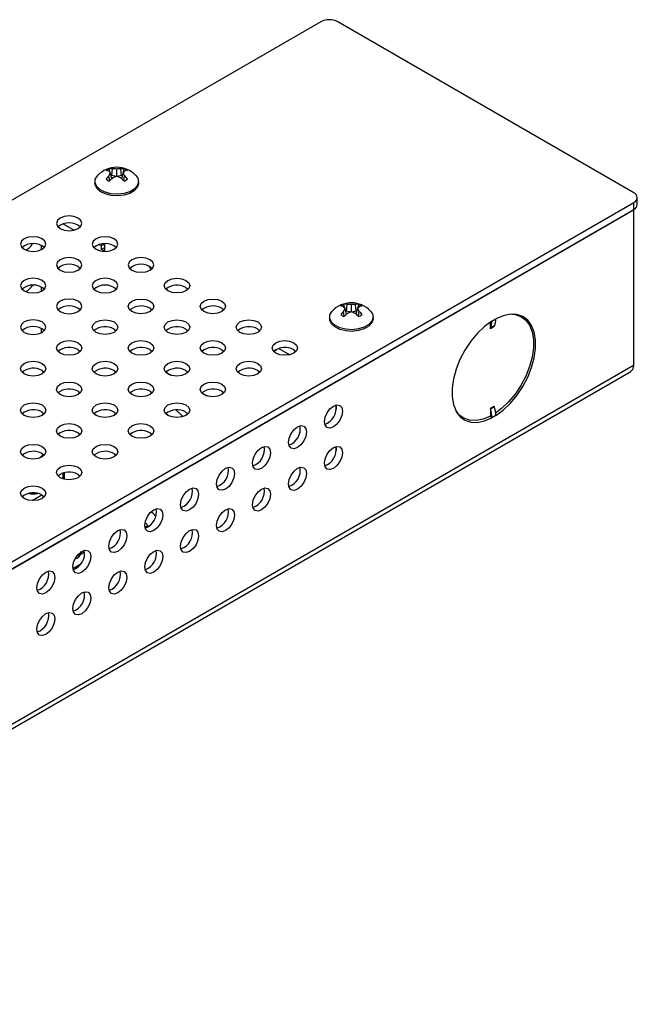
# Model space of a CAD drawing. Units: inches. Extents: x 42.5 to 129.6, y 22.8 to 115.2.
# Drawn here: x 125.1 to 129.6, y 66.4 to 73.6 of the extents above; entities that cross this region are included whole.
import ezdxf

# ---------------------------------------------------------------- set-up
doc = ezdxf.new("R2010")
doc.units = ezdxf.units.IN
doc.header["$MEASUREMENT"] = 0

msp = doc.modelspace()

# ---------------------------------------------------------------- linework, layer by layer
at = {"color": 7, "linetype": 'Continuous', "lineweight": 25}
for p, q in [((127.3073, 73.615), (111.7388, 64.6276)), ((129.616, 72.3545), (127.4325, 73.615)), ((125.7655, 72.4814), (125.7709, 72.5304)), ((125.8016, 72.4746), (125.8016, 72.5284)), ((125.8378, 72.4814), (125.8324, 72.5304)), ((125.8515, 72.5052), (125.8561, 72.531)), ((125.7496, 72.4428), (125.7434, 72.479)), ((125.7652, 72.458), (125.755, 72.5015)), ((125.7655, 72.4814), (125.7588, 72.4853)), ((125.7983, 72.4736), (125.7655, 72.4814)), ((125.8378, 72.4814), (125.8049, 72.4736)), ((125.8444, 72.4853), (125.8378, 72.4814)), ((125.8381, 72.458), (125.8482, 72.5015)), ((125.8537, 72.4428), (125.8599, 72.479)), ((125.6406, 72.4367), (125.6406, 72.4245)), ((125.9626, 72.4245), (125.9626, 72.4367)), ((129.642, 72.266), (129.642, 72.3184)), ((114.0476, 63.2947), (129.616, 72.2822)), ((129.616, 72.2299), (129.616, 72.2822)), ((114.0476, 63.2424), (129.616, 72.2299)), ((114.05, 63.243), (129.6137, 72.2277)), ((129.6137, 72.2277), (129.613, 72.2281)), ((129.6137, 72.2277), (129.6137, 72.2285)), ((129.6137, 72.2277), (129.6137, 71.0814)), ((125.4076, 72.1247), (125.4871, 72.0788)), ((125.2479, 71.9352), (125.2479, 71.9638)), ((125.6727, 71.9716), (125.6898, 71.9618)), ((125.6898, 71.9618), (125.6908, 71.9757)), ((125.7125, 71.9748), (125.6898, 71.9618)), ((125.6898, 71.9356), (125.6898, 71.9618)), ((125.7125, 71.9487), (125.6898, 71.9356)), ((125.7125, 71.9776), (125.7125, 71.9225)), ((125.7125, 71.9225), (125.6898, 71.9356)), ((125.2479, 71.629), (125.2479, 71.6576)), ((126.3124, 71.6555), (126.3283, 71.6433)), ((127.4964, 71.4822), (127.5018, 71.5312)), ((127.5325, 71.4754), (127.5325, 71.5292)), ((127.5687, 71.4822), (127.5633, 71.5312)), ((127.5824, 71.506), (127.587, 71.5318)), ((126.0472, 71.5025), (126.0631, 71.4903)), ((126.5775, 71.5025), (126.5934, 71.4903)), ((127.3715, 71.4375), (127.3715, 71.4253)), ((127.4805, 71.4436), (127.4743, 71.4798)), ((127.4961, 71.4588), (127.4859, 71.5023)), ((127.4964, 71.4822), (127.4897, 71.486)), ((127.5292, 71.4743), (127.4964, 71.4822)), ((127.5687, 71.4822), (127.5358, 71.4743)), ((127.5753, 71.486), (127.5687, 71.4822)), ((127.569, 71.4588), (127.5791, 71.5023)), ((127.5846, 71.4436), (127.5908, 71.4798)), ((127.6935, 71.4253), (127.6935, 71.4375)), ((128.7876, 71.4393), (128.7599, 71.4553)), ((128.5582, 71.3511), (128.5582, 71.4013)), ((128.5865, 71.3674), (128.5582, 71.3511)), ((128.5874, 71.372), (128.5591, 71.3557)), ((128.5695, 71.4086), (128.5978, 71.4249)), ((128.5695, 71.4086), (128.5695, 71.4086)), ((128.5978, 71.425), (128.5978, 71.4249)), ((125.2479, 71.3229), (125.2479, 71.3515)), ((125.7821, 71.3494), (125.7979, 71.3372)), ((126.3124, 71.3494), (126.3283, 71.3372)), ((126.8427, 71.3494), (126.8586, 71.3372)), ((125.5169, 71.1963), (125.5328, 71.1841)), ((126.0472, 71.1963), (126.0631, 71.1841)), ((126.5775, 71.1963), (126.5934, 71.1841)), ((126.9788, 71.1915), (126.9727, 71.195)), ((126.9788, 71.1984), (126.9788, 71.1915)), ((126.9986, 71.2062), (127.0781, 71.1603)), ((127.1079, 71.1963), (127.1238, 71.1841)), ((129.6137, 71.0814), (114.05, 62.0966)), ((114.0301, 62.0526), (129.5938, 71.0374)), ((125.2517, 71.0432), (125.2676, 71.031)), ((125.7821, 71.0432), (125.7979, 71.031)), ((126.1637, 71.0312), (126.2014, 71.0094)), ((126.3124, 71.0432), (126.3283, 71.031)), ((126.8427, 71.0432), (126.8586, 71.031)), ((125.5169, 70.8902), (125.5328, 70.878)), ((126.0472, 70.8902), (126.0631, 70.878)), ((126.4288, 70.8781), (126.4665, 70.8563)), ((126.5775, 70.8902), (126.5934, 70.878)), ((125.2517, 70.7371), (125.2676, 70.7249)), ((125.7821, 70.7371), (125.7979, 70.7249)), ((126.3124, 70.7371), (126.3283, 70.7249)), ((127.4207, 70.7805), (127.4207, 70.7577)), ((128.5582, 70.7656), (128.5865, 70.7819)), ((128.5582, 70.7656), (128.5582, 70.7072)), ((128.5591, 70.7599), (128.5874, 70.7762)), ((128.5978, 70.7113), (128.5695, 70.695)), ((128.5978, 70.7112), (128.5978, 70.7113)), ((128.3295, 70.7096), (128.3571, 70.6936)), ((128.3435, 70.6962), (128.3626, 70.6907)), ((128.5695, 70.6949), (128.553, 70.7045)), ((128.5695, 70.695), (128.5695, 70.6949)), ((125.5169, 70.584), (125.5328, 70.5718)), ((126.0472, 70.584), (126.0631, 70.5718)), ((125.2517, 70.4309), (125.2676, 70.4187)), ((125.7821, 70.4309), (125.7979, 70.4187)), ((127.4207, 70.4743), (127.4207, 70.4515)), ((125.406, 70.244), (125.406, 70.2873)), ((125.4176, 70.241), (125.4176, 70.2903)), ((125.5169, 70.2779), (125.5328, 70.2656)), ((125.178, 70.0846), (125.2496, 70.126)), ((125.2517, 70.1248), (125.2676, 70.1126)), ((125.5389, 69.6924), (125.5648, 69.7073)), ((125.4784, 69.584), (125.5358, 69.6171))]:
    msp.add_line(p, q, dxfattribs=at)
at = {"color": 7, "linetype": 'Continuous', "lineweight": 25, "flags": 128}
for points in [[(125.9426, 72.4816), (125.9571, 72.4608), (125.9625, 72.4333), (125.9536, 72.406), (125.9312, 72.3815), (125.8972, 72.362), (125.8548, 72.349), (125.8076, 72.3439), (125.7599, 72.347), (125.716, 72.358), (125.6796, 72.3761), (125.654, 72.3996), (125.6416, 72.4263), (125.6434, 72.454), (125.6593, 72.4802), (125.6606, 72.4816)], [(125.9626, 72.4245), (125.9625, 72.421), (125.9536, 72.3938), (125.9312, 72.3693), (125.8972, 72.3497), (125.8548, 72.3368), (125.8076, 72.3316), (125.7599, 72.3347), (125.716, 72.3458), (125.6796, 72.3639), (125.654, 72.3873), (125.6416, 72.4141), (125.6406, 72.4245)], [(125.5169, 72.1671), (125.4864, 72.1789), (125.4504, 72.183), (125.4144, 72.1789), (125.384, 72.1671), (125.3636, 72.1495), (125.3564, 72.1287), (125.3636, 72.108), (125.384, 72.0904), (125.4144, 72.0786), (125.4504, 72.0745), (125.4864, 72.0786), (125.5169, 72.0904), (125.5373, 72.108), (125.5444, 72.1287), (125.5373, 72.1495), (125.5169, 72.1671)], [(125.2517, 72.014), (125.2212, 72.0258), (125.1853, 72.0299), (125.1493, 72.0258), (125.1188, 72.014), (125.0984, 71.9964), (125.0913, 71.9757), (125.0984, 71.9549), (125.1188, 71.9373), (125.1493, 71.9255), (125.1853, 71.9214), (125.2212, 71.9255), (125.2517, 71.9373), (125.2721, 71.9549), (125.2793, 71.9757), (125.2721, 71.9964), (125.2517, 72.014)], [(125.7821, 72.014), (125.7516, 72.0258), (125.7156, 72.0299), (125.6796, 72.0258), (125.6491, 72.014), (125.6287, 71.9964), (125.6216, 71.9757), (125.6287, 71.9549), (125.6491, 71.9373), (125.6796, 71.9255), (125.7156, 71.9214), (125.7516, 71.9255), (125.7821, 71.9373), (125.8024, 71.9549), (125.8096, 71.9757), (125.8024, 71.9964), (125.7821, 72.014)], [(125.5169, 71.8609), (125.4864, 71.8727), (125.4504, 71.8768), (125.4144, 71.8727), (125.384, 71.8609), (125.3636, 71.8433), (125.3564, 71.8226), (125.3636, 71.8018), (125.384, 71.7842), (125.4144, 71.7724), (125.4504, 71.7683), (125.4864, 71.7724), (125.5169, 71.7842), (125.5373, 71.8018), (125.5444, 71.8226), (125.5373, 71.8433), (125.5169, 71.8609)], [(126.0472, 71.8609), (126.0167, 71.8727), (125.9807, 71.8768), (125.9448, 71.8727), (125.9143, 71.8609), (125.8939, 71.8433), (125.8867, 71.8226), (125.8939, 71.8018), (125.9143, 71.7842), (125.9448, 71.7724), (125.9807, 71.7683), (126.0167, 71.7724), (126.0472, 71.7842), (126.0676, 71.8018), (126.0747, 71.8226), (126.0676, 71.8433), (126.0472, 71.8609)], [(126.0387, 71.813), (126.0432, 71.8055), (126.0525, 71.7875)], [(125.2517, 71.7079), (125.2212, 71.7196), (125.1853, 71.7238), (125.1493, 71.7196), (125.1188, 71.7079), (125.0984, 71.6903), (125.0913, 71.6695), (125.0984, 71.6487), (125.1188, 71.6311), (125.1493, 71.6194), (125.1853, 71.6152), (125.2212, 71.6194), (125.2517, 71.6311), (125.2721, 71.6487), (125.2793, 71.6695), (125.2721, 71.6903), (125.2517, 71.7079)], [(125.7821, 71.7079), (125.7516, 71.7196), (125.7156, 71.7238), (125.6796, 71.7196), (125.6491, 71.7079), (125.6287, 71.6903), (125.6216, 71.6695), (125.6287, 71.6487), (125.6491, 71.6311), (125.6796, 71.6194), (125.7156, 71.6152), (125.7516, 71.6194), (125.7821, 71.6311), (125.8024, 71.6487), (125.8096, 71.6695), (125.8024, 71.6903), (125.7821, 71.7079)], [(126.3124, 71.7079), (126.3328, 71.6903), (126.3399, 71.6695), (126.3328, 71.6487), (126.3124, 71.6311), (126.2819, 71.6194), (126.2459, 71.6152), (126.2099, 71.6194), (126.1794, 71.6311), (126.1591, 71.6487), (126.1519, 71.6695), (126.1591, 71.6903), (126.1794, 71.7079), (126.2099, 71.7196), (126.2459, 71.7238), (126.2819, 71.7196), (126.3124, 71.7079)], [(125.5169, 71.5548), (125.4864, 71.5666), (125.4504, 71.5707), (125.4144, 71.5666), (125.384, 71.5548), (125.3636, 71.5372), (125.3564, 71.5164), (125.3636, 71.4957), (125.384, 71.4781), (125.4144, 71.4663), (125.4504, 71.4622), (125.4864, 71.4663), (125.5169, 71.4781), (125.5373, 71.4957), (125.5444, 71.5164), (125.5373, 71.5372), (125.5169, 71.5548)], [(126.0472, 71.5548), (126.0676, 71.5372), (126.0747, 71.5164), (126.0676, 71.4957), (126.0472, 71.4781), (126.0167, 71.4663), (125.9807, 71.4622), (125.9448, 71.4663), (125.9143, 71.4781), (125.8939, 71.4957), (125.8867, 71.5164), (125.8939, 71.5372), (125.9143, 71.5548), (125.9448, 71.5666), (125.9807, 71.5707), (126.0167, 71.5666), (126.0472, 71.5548)], [(126.5775, 71.5548), (126.5979, 71.5372), (126.6051, 71.5164), (126.5979, 71.4957), (126.5775, 71.4781), (126.5471, 71.4663), (126.5111, 71.4622), (126.4751, 71.4663), (126.4446, 71.4781), (126.4242, 71.4957), (126.4171, 71.5164), (126.4242, 71.5372), (126.4446, 71.5548), (126.4751, 71.5666), (126.5111, 71.5707), (126.5471, 71.5666), (126.5775, 71.5548)], [(127.6735, 71.4824), (127.688, 71.4616), (127.6934, 71.434), (127.6845, 71.4068), (127.6621, 71.3823), (127.6281, 71.3627), (127.5857, 71.3498), (127.5385, 71.3446), (127.4908, 71.3477), (127.4469, 71.3588), (127.4105, 71.3769), (127.385, 71.4003), (127.3725, 71.4271), (127.3743, 71.4548), (127.3902, 71.4809), (127.3915, 71.4824)], [(128.7173, 71.4593), (128.7403, 71.4566), (128.7829, 71.4419), (128.8188, 71.4151), (128.8467, 71.3772), (128.8658, 71.3293), (128.8755, 71.273), (128.8755, 71.21), (128.8658, 71.1425), (128.8467, 71.0725), (128.8188, 71.0023), (128.7829, 70.9342), (128.7403, 70.8703), (128.6923, 70.8127), (128.6405, 70.7632), (128.5969, 70.7302)], [(128.5978, 70.7112), (128.6528, 70.7516), (128.7055, 70.8018), (128.7543, 70.8604), (128.7976, 70.9253), (128.834, 70.9946), (128.8624, 71.0659), (128.8819, 71.1371), (128.8918, 71.2058), (128.8918, 71.2698), (128.8819, 71.3271), (128.8624, 71.3758), (128.834, 71.4143), (128.7976, 71.4415), (128.7543, 71.4564), (128.7055, 71.4586), (128.6528, 71.448), (128.5978, 71.425)], [(128.7929, 71.4361), (128.7887, 71.4405), (128.7786, 71.4499)], [(125.2517, 71.4017), (125.2212, 71.4135), (125.1853, 71.4176), (125.1493, 71.4135), (125.1188, 71.4017), (125.0984, 71.3841), (125.0913, 71.3633), (125.0984, 71.3426), (125.1188, 71.325), (125.1493, 71.3132), (125.1853, 71.3091), (125.2212, 71.3132), (125.2517, 71.325), (125.2721, 71.3426), (125.2793, 71.3633), (125.2721, 71.3841), (125.2517, 71.4017)], [(125.7821, 71.4017), (125.8024, 71.3841), (125.8096, 71.3633), (125.8024, 71.3426), (125.7821, 71.325), (125.7516, 71.3132), (125.7156, 71.3091), (125.6796, 71.3132), (125.6491, 71.325), (125.6287, 71.3426), (125.6216, 71.3633), (125.6287, 71.3841), (125.6491, 71.4017), (125.6796, 71.4135), (125.7156, 71.4176), (125.7516, 71.4135), (125.7821, 71.4017)], [(126.3124, 71.4017), (126.3328, 71.3841), (126.3399, 71.3633), (126.3328, 71.3426), (126.3124, 71.325), (126.2819, 71.3132), (126.2459, 71.3091), (126.2099, 71.3132), (126.1794, 71.325), (126.1591, 71.3426), (126.1519, 71.3633), (126.1591, 71.3841), (126.1794, 71.4017), (126.2099, 71.4135), (126.2459, 71.4176), (126.2819, 71.4135), (126.3124, 71.4017)], [(126.8427, 71.4017), (126.8631, 71.3841), (126.8702, 71.3633), (126.8631, 71.3426), (126.8427, 71.325), (126.8122, 71.3132), (126.7762, 71.3091), (126.7403, 71.3132), (126.7098, 71.325), (126.6894, 71.3426), (126.6822, 71.3633), (126.6894, 71.3841), (126.7098, 71.4017), (126.7403, 71.4135), (126.7762, 71.4176), (126.8122, 71.4135), (126.8427, 71.4017)], [(127.6935, 71.4253), (127.6934, 71.4218), (127.6845, 71.3946), (127.6621, 71.3701), (127.6281, 71.3505), (127.5857, 71.3375), (127.5385, 71.3324), (127.4908, 71.3355), (127.4469, 71.3466), (127.4105, 71.3646), (127.385, 71.3881), (127.3725, 71.4149), (127.3715, 71.4253)], [(128.5695, 71.4086), (128.5146, 71.3683), (128.4619, 71.318), (128.4131, 71.2595), (128.3698, 71.1946), (128.3333, 71.1253), (128.3049, 71.0539), (128.2855, 70.9828), (128.2756, 70.9141), (128.2756, 70.8501), (128.2855, 70.7928), (128.3049, 70.7441), (128.3333, 70.7055), (128.3698, 70.6784), (128.4131, 70.6634), (128.4619, 70.6612), (128.5146, 70.6718), (128.5695, 70.6949)], [(125.5169, 71.2486), (125.5373, 71.231), (125.5444, 71.2103), (125.5373, 71.1895), (125.5169, 71.1719), (125.4864, 71.1601), (125.4504, 71.156), (125.4144, 71.1601), (125.384, 71.1719), (125.3636, 71.1895), (125.3564, 71.2103), (125.3636, 71.231), (125.384, 71.2486), (125.4144, 71.2604), (125.4504, 71.2645), (125.4864, 71.2604), (125.5169, 71.2486)], [(126.0472, 71.2486), (126.0676, 71.231), (126.0747, 71.2103), (126.0676, 71.1895), (126.0472, 71.1719), (126.0167, 71.1601), (125.9807, 71.156), (125.9448, 71.1601), (125.9143, 71.1719), (125.8939, 71.1895), (125.8867, 71.2103), (125.8939, 71.231), (125.9143, 71.2486), (125.9448, 71.2604), (125.9807, 71.2645), (126.0167, 71.2604), (126.0472, 71.2486)], [(126.5775, 71.2486), (126.5979, 71.231), (126.6051, 71.2103), (126.5979, 71.1895), (126.5775, 71.1719), (126.5471, 71.1601), (126.5111, 71.156), (126.4751, 71.1601), (126.4446, 71.1719), (126.4242, 71.1895), (126.4171, 71.2103), (126.4242, 71.231), (126.4446, 71.2486), (126.4751, 71.2604), (126.5111, 71.2645), (126.5471, 71.2604), (126.5775, 71.2486)], [(127.1079, 71.2486), (127.1283, 71.231), (127.1354, 71.2103), (127.1283, 71.1895), (127.1079, 71.1719), (127.0774, 71.1601), (127.0414, 71.156), (127.0054, 71.1601), (126.9749, 71.1719), (126.9546, 71.1895), (126.9474, 71.2103), (126.9546, 71.231), (126.9749, 71.2486), (127.0054, 71.2604), (127.0414, 71.2645), (127.0774, 71.2604), (127.1079, 71.2486)], [(125.2517, 71.0956), (125.2721, 71.078), (125.2793, 71.0572), (125.2721, 71.0364), (125.2517, 71.0188), (125.2212, 71.0071), (125.1853, 71.0029), (125.1493, 71.0071), (125.1188, 71.0188), (125.0984, 71.0364), (125.0913, 71.0572), (125.0984, 71.078), (125.1188, 71.0956), (125.1493, 71.1073), (125.1853, 71.1115), (125.2212, 71.1073), (125.2517, 71.0956)], [(125.7821, 71.0956), (125.8024, 71.078), (125.8096, 71.0572), (125.8024, 71.0364), (125.7821, 71.0188), (125.7516, 71.0071), (125.7156, 71.0029), (125.6796, 71.0071), (125.6491, 71.0188), (125.6287, 71.0364), (125.6216, 71.0572), (125.6287, 71.078), (125.6491, 71.0956), (125.6796, 71.1073), (125.7156, 71.1115), (125.7516, 71.1073), (125.7821, 71.0956)], [(126.3124, 71.0956), (126.3328, 71.078), (126.3399, 71.0572), (126.3328, 71.0364), (126.3124, 71.0188), (126.2819, 71.0071), (126.2459, 71.0029), (126.2099, 71.0071), (126.1794, 71.0188), (126.1591, 71.0364), (126.1519, 71.0572), (126.1591, 71.078), (126.1794, 71.0956), (126.2099, 71.1073), (126.2459, 71.1115), (126.2819, 71.1073), (126.3124, 71.0956)], [(126.8427, 71.0956), (126.8631, 71.078), (126.8702, 71.0572), (126.8631, 71.0364), (126.8427, 71.0188), (126.8122, 71.0071), (126.7762, 71.0029), (126.7403, 71.0071), (126.7098, 71.0188), (126.6894, 71.0364), (126.6822, 71.0572), (126.6894, 71.078), (126.7098, 71.0956), (126.7403, 71.1073), (126.7762, 71.1115), (126.8122, 71.1073), (126.8427, 71.0956)], [(125.5169, 70.9425), (125.5373, 70.9249), (125.5444, 70.9041), (125.5373, 70.8834), (125.5169, 70.8657), (125.4864, 70.854), (125.4504, 70.8499), (125.4144, 70.854), (125.384, 70.8657), (125.3636, 70.8834), (125.3564, 70.9041), (125.3636, 70.9249), (125.384, 70.9425), (125.4144, 70.9543), (125.4504, 70.9584), (125.4864, 70.9543), (125.5169, 70.9425)], [(126.0472, 70.9425), (126.0676, 70.9249), (126.0747, 70.9041), (126.0676, 70.8834), (126.0472, 70.8657), (126.0167, 70.854), (125.9807, 70.8499), (125.9448, 70.854), (125.9143, 70.8657), (125.8939, 70.8834), (125.8867, 70.9041), (125.8939, 70.9249), (125.9143, 70.9425), (125.9448, 70.9543), (125.9807, 70.9584), (126.0167, 70.9543), (126.0472, 70.9425)], [(126.5775, 70.9425), (126.5979, 70.9249), (126.6051, 70.9041), (126.5979, 70.8834), (126.5775, 70.8657), (126.5471, 70.854), (126.5111, 70.8499), (126.4751, 70.854), (126.4446, 70.8657), (126.4242, 70.8834), (126.4171, 70.9041), (126.4242, 70.9249), (126.4446, 70.9425), (126.4751, 70.9543), (126.5111, 70.9584), (126.5471, 70.9543), (126.5775, 70.9425)], [(125.2517, 70.7894), (125.2721, 70.7718), (125.2793, 70.751), (125.2721, 70.7303), (125.2517, 70.7127), (125.2212, 70.7009), (125.1853, 70.6968), (125.1493, 70.7009), (125.1188, 70.7127), (125.0984, 70.7303), (125.0913, 70.751), (125.0984, 70.7718), (125.1188, 70.7894), (125.1493, 70.8012), (125.1853, 70.8053), (125.2212, 70.8012), (125.2517, 70.7894)], [(125.7821, 70.7894), (125.8024, 70.7718), (125.8096, 70.751), (125.8024, 70.7303), (125.7821, 70.7127), (125.7516, 70.7009), (125.7156, 70.6968), (125.6796, 70.7009), (125.6491, 70.7127), (125.6287, 70.7303), (125.6216, 70.751), (125.6287, 70.7718), (125.6491, 70.7894), (125.6796, 70.8012), (125.7156, 70.8053), (125.7516, 70.8012), (125.7821, 70.7894)], [(126.3124, 70.7894), (126.3328, 70.7718), (126.3399, 70.751), (126.3328, 70.7303), (126.3124, 70.7127), (126.2819, 70.7009), (126.2459, 70.6968), (126.2099, 70.7009), (126.1794, 70.7127), (126.1591, 70.7303), (126.1519, 70.751), (126.1591, 70.7718), (126.1794, 70.7894), (126.2099, 70.8012), (126.2459, 70.8053), (126.2819, 70.8012), (126.3124, 70.7894)], [(127.4003, 70.7817), (127.4257, 70.7906), (127.4473, 70.7864), (127.4617, 70.7698), (127.4668, 70.7434), (127.4617, 70.7111), (127.4473, 70.6778), (127.4257, 70.6488), (127.4003, 70.6282), (127.3749, 70.6194), (127.3533, 70.6236), (127.3389, 70.6402), (127.3338, 70.6666), (127.3389, 70.6989), (127.3533, 70.7321), (127.3749, 70.7612), (127.4003, 70.7817)], [(126.2372, 70.7527), (126.2826, 70.7112), (126.292, 70.7038)], [(128.5582, 70.7072), (128.5042, 70.6845), (128.4524, 70.6741), (128.4044, 70.6763), (128.3618, 70.6911), (128.326, 70.7178), (128.3047, 70.7446)], [(125.5169, 70.6363), (125.5373, 70.6187), (125.5444, 70.598), (125.5373, 70.5772), (125.5169, 70.5596), (125.4864, 70.5478), (125.4504, 70.5437), (125.4144, 70.5478), (125.384, 70.5596), (125.3636, 70.5772), (125.3564, 70.598), (125.3636, 70.6187), (125.384, 70.6363), (125.4144, 70.6481), (125.4504, 70.6522), (125.4864, 70.6481), (125.5169, 70.6363)], [(126.0472, 70.6363), (126.0676, 70.6187), (126.0747, 70.598), (126.0676, 70.5772), (126.0472, 70.5596), (126.0167, 70.5478), (125.9807, 70.5437), (125.9448, 70.5478), (125.9143, 70.5596), (125.8939, 70.5772), (125.8867, 70.598), (125.8939, 70.6187), (125.9143, 70.6363), (125.9448, 70.6481), (125.9807, 70.6522), (126.0167, 70.6481), (126.0472, 70.6363)], [(127.1351, 70.6287), (127.1606, 70.6375), (127.1821, 70.6333), (127.1965, 70.6167), (127.2016, 70.5903), (127.1965, 70.558), (127.1821, 70.5248), (127.1606, 70.4957), (127.1351, 70.4752), (127.1097, 70.4663), (127.0881, 70.4705), (127.0737, 70.4871), (127.0687, 70.5135), (127.0737, 70.5458), (127.0881, 70.579), (127.1097, 70.6081), (127.1351, 70.6287)], [(125.2517, 70.4833), (125.2721, 70.4657), (125.2793, 70.4449), (125.2721, 70.4241), (125.2517, 70.4065), (125.2212, 70.3948), (125.1853, 70.3906), (125.1493, 70.3948), (125.1188, 70.4065), (125.0984, 70.4241), (125.0913, 70.4449), (125.0984, 70.4657), (125.1188, 70.4833), (125.1493, 70.495), (125.1853, 70.4992), (125.2212, 70.495), (125.2517, 70.4833)], [(125.7821, 70.4833), (125.8024, 70.4657), (125.8096, 70.4449), (125.8024, 70.4241), (125.7821, 70.4065), (125.7516, 70.3948), (125.7156, 70.3906), (125.6796, 70.3948), (125.6491, 70.4065), (125.6287, 70.4241), (125.6216, 70.4449), (125.6287, 70.4657), (125.6491, 70.4833), (125.6796, 70.495), (125.7156, 70.4992), (125.7516, 70.495), (125.7821, 70.4833)], [(125.2331, 70.3982), (125.2515, 70.4175), (125.2607, 70.4249)], [(126.87, 70.4756), (126.8954, 70.4844), (126.917, 70.4802), (126.9314, 70.4637), (126.9364, 70.4372), (126.9314, 70.4049), (126.917, 70.3717), (126.8954, 70.3426), (126.87, 70.3221), (126.8445, 70.3132), (126.823, 70.3174), (126.8086, 70.334), (126.8035, 70.3605), (126.8086, 70.3928), (126.823, 70.426), (126.8445, 70.4551), (126.87, 70.4756)], [(127.4003, 70.4755), (127.4257, 70.4844), (127.4473, 70.4802), (127.4617, 70.4636), (127.4668, 70.4372), (127.4617, 70.4049), (127.4473, 70.3716), (127.4257, 70.3426), (127.4003, 70.322), (127.3749, 70.3132), (127.3533, 70.3174), (127.3389, 70.334), (127.3338, 70.3604), (127.3389, 70.3927), (127.3533, 70.4259), (127.3749, 70.455), (127.4003, 70.4755)], [(125.5169, 70.3302), (125.5373, 70.3126), (125.5444, 70.2918), (125.5373, 70.271), (125.5169, 70.2534), (125.4864, 70.2417), (125.4504, 70.2375), (125.4144, 70.2417), (125.384, 70.2534), (125.3636, 70.271), (125.3564, 70.2918), (125.3636, 70.3126), (125.384, 70.3302), (125.4144, 70.3419), (125.4504, 70.3461), (125.4864, 70.3419), (125.5169, 70.3302)], [(126.6048, 70.3225), (126.6302, 70.3313), (126.6518, 70.3272), (126.6662, 70.3106), (126.6713, 70.2841), (126.6662, 70.2518), (126.6518, 70.2186), (126.6302, 70.1895), (126.6048, 70.169), (126.5794, 70.1602), (126.5578, 70.1643), (126.5434, 70.1809), (126.5383, 70.2074), (126.5434, 70.2397), (126.5578, 70.2729), (126.5794, 70.302), (126.6048, 70.3225)], [(127.1351, 70.3225), (127.1606, 70.3313), (127.1821, 70.3271), (127.1965, 70.3105), (127.2016, 70.2841), (127.1965, 70.2518), (127.1821, 70.2186), (127.1606, 70.1895), (127.1351, 70.1689), (127.1097, 70.1601), (127.0881, 70.1643), (127.0737, 70.1809), (127.0687, 70.2073), (127.0737, 70.2396), (127.0881, 70.2728), (127.1097, 70.3019), (127.1351, 70.3225)], [(125.2517, 70.1771), (125.2721, 70.1595), (125.2793, 70.1387), (125.2721, 70.118), (125.2517, 70.1004), (125.2212, 70.0886), (125.1853, 70.0845), (125.1493, 70.0886), (125.1188, 70.1004), (125.0984, 70.118), (125.0913, 70.1387), (125.0984, 70.1595), (125.1188, 70.1771), (125.1493, 70.1889), (125.1853, 70.193), (125.2212, 70.1889), (125.2517, 70.1771)], [(126.3396, 70.1694), (126.3651, 70.1783), (126.3866, 70.1741), (126.4011, 70.1575), (126.4061, 70.131), (126.4011, 70.0988), (126.3866, 70.0655), (126.3651, 70.0364), (126.3396, 70.0159), (126.3142, 70.0071), (126.2926, 70.0113), (126.2782, 70.0279), (126.2732, 70.0543), (126.2782, 70.0866), (126.2926, 70.1198), (126.3142, 70.1489), (126.3396, 70.1694)], [(126.87, 70.1694), (126.8954, 70.1782), (126.917, 70.174), (126.9314, 70.1574), (126.9364, 70.131), (126.9314, 70.0987), (126.917, 70.0655), (126.8954, 70.0364), (126.87, 70.0159), (126.8445, 70.007), (126.823, 70.0112), (126.8086, 70.0278), (126.8035, 70.0543), (126.8086, 70.0865), (126.823, 70.1198), (126.8445, 70.1489), (126.87, 70.1694)], [(126.0745, 70.0164), (126.0999, 70.0252), (126.1215, 70.021), (126.1359, 70.0044), (126.1409, 69.978), (126.1359, 69.9457), (126.1215, 69.9125), (126.0999, 69.8834), (126.0745, 69.8628), (126.049, 69.854), (126.0275, 69.8582), (126.0131, 69.8748), (126.008, 69.9012), (126.0131, 69.9335), (126.0275, 69.9667), (126.049, 69.9958), (126.0745, 70.0164)], [(126.0892, 69.9673), (126.0702, 69.9896), (126.0537, 70.0005)], [(126.6048, 70.0163), (126.6302, 70.0251), (126.6518, 70.021), (126.6662, 70.0044), (126.6713, 69.9779), (126.6662, 69.9456), (126.6518, 69.9124), (126.6302, 69.8833), (126.6048, 69.8628), (126.5794, 69.854), (126.5578, 69.8581), (126.5434, 69.8747), (126.5383, 69.9012), (126.5434, 69.9335), (126.5578, 69.9667), (126.5794, 69.9958), (126.6048, 70.0163)], [(125.8093, 69.8633), (125.8348, 69.8721), (125.8563, 69.8679), (125.8707, 69.8513), (125.8758, 69.8249), (125.8707, 69.7926), (125.8563, 69.7594), (125.8348, 69.7303), (125.8093, 69.7098), (125.7839, 69.7009), (125.7623, 69.7051), (125.7479, 69.7217), (125.7428, 69.7482), (125.7479, 69.7804), (125.7623, 69.8137), (125.7839, 69.8428), (125.8093, 69.8633)], [(126.3396, 69.8632), (126.3651, 69.8721), (126.3866, 69.8679), (126.4011, 69.8513), (126.4061, 69.8248), (126.4011, 69.7926), (126.3866, 69.7593), (126.3651, 69.7302), (126.3396, 69.7097), (126.3142, 69.7009), (126.2926, 69.7051), (126.2782, 69.7216), (126.2732, 69.7481), (126.2782, 69.7804), (126.2926, 69.8136), (126.3142, 69.8427), (126.3396, 69.8632)], [(125.5441, 69.7102), (125.5696, 69.719), (125.5911, 69.7149), (125.6056, 69.6983), (125.6106, 69.6718), (125.6056, 69.6395), (125.5911, 69.6063), (125.5696, 69.5772), (125.5441, 69.5567), (125.5187, 69.5478), (125.4971, 69.552), (125.4827, 69.5686), (125.4777, 69.5951), (125.4827, 69.6274), (125.4971, 69.6606), (125.5187, 69.6897), (125.5441, 69.7102)], [(125.5057, 69.6739), (125.5277, 69.6891), (125.5408, 69.7082)], [(125.5153, 69.686), (125.526, 69.6945), (125.5333, 69.7029)], [(126.0745, 69.7102), (126.0999, 69.719), (126.1215, 69.7148), (126.1359, 69.6982), (126.1409, 69.6718), (126.1359, 69.6395), (126.1215, 69.6063), (126.0999, 69.5772), (126.0745, 69.5566), (126.049, 69.5478), (126.0275, 69.552), (126.0131, 69.5686), (126.008, 69.595), (126.0131, 69.6273), (126.0275, 69.6605), (126.049, 69.6896), (126.0745, 69.7102)], [(125.279, 69.5571), (125.3044, 69.566), (125.326, 69.5618), (125.3404, 69.5452), (125.3455, 69.5187), (125.3404, 69.4864), (125.326, 69.4532), (125.3044, 69.4241), (125.279, 69.4036), (125.2535, 69.3948), (125.232, 69.399), (125.2176, 69.4155), (125.2125, 69.442), (125.2176, 69.4743), (125.232, 69.5075), (125.2535, 69.5366), (125.279, 69.5571)], [(125.8093, 69.5571), (125.8348, 69.5659), (125.8563, 69.5617), (125.8707, 69.5451), (125.8758, 69.5187), (125.8707, 69.4864), (125.8563, 69.4532), (125.8348, 69.4241), (125.8093, 69.4036), (125.7839, 69.3947), (125.7623, 69.3989), (125.7479, 69.4155), (125.7428, 69.4419), (125.7479, 69.4742), (125.7623, 69.5075), (125.7839, 69.5365), (125.8093, 69.5571)], [(125.5441, 69.404), (125.5696, 69.4128), (125.5911, 69.4086), (125.6056, 69.3921), (125.6106, 69.3656), (125.6056, 69.3333), (125.5911, 69.3001), (125.5696, 69.271), (125.5441, 69.2505), (125.5187, 69.2416), (125.4971, 69.2458), (125.4827, 69.2624), (125.4777, 69.2889), (125.4827, 69.3212), (125.4971, 69.3544), (125.5187, 69.3835), (125.5441, 69.404)], [(125.279, 69.2509), (125.3044, 69.2598), (125.326, 69.2556), (125.3404, 69.239), (125.3455, 69.2125), (125.3404, 69.1802), (125.326, 69.147), (125.3044, 69.1179), (125.279, 69.0974), (125.2535, 69.0886), (125.232, 69.0928), (125.2176, 69.1093), (125.2125, 69.1358), (125.2176, 69.1681), (125.232, 69.2013), (125.2535, 69.2304), (125.279, 69.2509)]]:
    msp.add_lwpolyline(points, dxfattribs=at)
at = {"color": 7, "linetype": 'Continuous', "lineweight": 25}
for centre, radius, start, end in [((127.3699, 73.4941), 0.1362, 62.60967, 117.39033), ((125.8016, 72.3469), 0.195, 43.69187, 136.30813), ((125.7794, 72.4472), 0.0898, 111.08299, 128.91164), ((125.7564, 72.433), 0.0985, 81.52644, 95.38972), ((125.7747, 72.3489), 0.1816, 81.46398, 91.19333), ((125.8286, 72.3489), 0.1816, 88.80667, 98.53602), ((125.8469, 72.433), 0.0985, 84.61028, 98.47356), ((125.8238, 72.4472), 0.0898, 51.08836, 68.91701), ((125.7218, 72.4267), 0.0905, 76.2122, 89.23959), ((125.92, 72.3134), 0.2422, 136.8444, 144.4473), ((125.7794, 72.5241), 0.0898, 231.08836, 248.91701), ((125.6499, 72.4193), 0.1335, 38.04298, 45.53559), ((125.9335, 72.395), 0.2079, 149.1694, 156.14944), ((126.0183, 72.1824), 0.3743, 131.38586, 136.43568), ((125.8864, 72.2), 0.2874, 107.15792, 113.70026), ((125.7168, 72.2), 0.2874, 66.29974, 72.84208), ((125.5849, 72.1824), 0.3743, 43.56432, 48.61414), ((125.9534, 72.4193), 0.1335, 134.46441, 141.95702), ((125.6697, 72.395), 0.2079, 23.85056, 30.8306), ((125.8238, 72.5241), 0.0898, 291.08299, 308.91164), ((125.8814, 72.4267), 0.0905, 90.76041, 103.7878), ((125.6832, 72.3134), 0.2422, 35.5527, 43.1556), ((129.6023, 72.3184), 0.0387, 290.78342, 69.21658), ((129.5977, 72.2705), 0.0446, 294.37466, 354.3052), ((125.4504, 72.0066), 0.1265, 49.37981, 130.62019), ((125.1853, 71.8535), 0.1265, 49.37981, 130.62019), ((125.0757, 72.0393), 0.1208, 296.93367, 329.24603), ((125.7156, 71.8535), 0.1265, 49.37981, 130.62019), ((125.4504, 71.7004), 0.1265, 49.37981, 130.62019), ((125.9807, 71.7004), 0.1265, 49.37981, 130.62019), ((125.1853, 71.5473), 0.1265, 49.37981, 130.62019), ((125.0757, 71.7331), 0.1209, 296.97131, 329.26645), ((125.7156, 71.5473), 0.1265, 49.37981, 130.62019), ((126.247, 71.5391), 0.1336, 60.70688, 128.67308), ((125.4504, 71.3942), 0.1265, 49.37981, 130.62019), ((125.9819, 71.386), 0.1336, 60.70688, 128.67308), ((126.5122, 71.386), 0.1336, 60.70688, 128.67308), ((127.5325, 71.3477), 0.195, 43.69187, 136.30813), ((127.5103, 71.448), 0.0898, 111.08299, 128.91164), ((127.4527, 71.4274), 0.0905, 76.2122, 89.23959), ((127.3808, 71.42), 0.1335, 38.04298, 45.53559), ((127.4873, 71.4338), 0.0985, 81.52644, 95.38972), ((127.5056, 71.3496), 0.1816, 81.46398, 91.19333), ((127.5595, 71.3496), 0.1816, 88.80667, 98.53602), ((127.5778, 71.4338), 0.0985, 84.61028, 98.47356), ((127.6843, 71.42), 0.1335, 134.46441, 141.95702), ((127.5547, 71.448), 0.0898, 51.08836, 68.91701), ((127.6123, 71.4274), 0.0905, 90.76041, 103.7878), ((127.651, 71.3142), 0.2422, 136.8444, 144.4473), ((127.5103, 71.5249), 0.0898, 231.08836, 248.91701), ((127.6644, 71.3958), 0.2079, 149.1694, 156.14944), ((127.7492, 71.1831), 0.3743, 131.38586, 136.43568), ((127.6173, 71.2008), 0.2874, 107.15792, 113.70026), ((127.4477, 71.2008), 0.2874, 66.29974, 72.84208), ((127.3158, 71.1831), 0.3743, 43.56432, 48.61414), ((127.4006, 71.3958), 0.2079, 23.85056, 30.8306), ((127.5547, 71.5249), 0.0898, 291.08299, 308.91164), ((127.4141, 71.3142), 0.2422, 35.5527, 43.1556), ((125.1853, 71.2412), 0.1265, 49.37981, 130.62019), ((125.7167, 71.2329), 0.1336, 60.70688, 128.67308), ((126.247, 71.2329), 0.1336, 60.70688, 128.67308), ((126.7774, 71.2329), 0.1336, 60.70688, 128.67308), ((128.4446, 71.4057), 0.125, 336.39802, 1.31434), ((128.5974, 71.3676), 0.0109, 156.39802, 181.31434), ((128.4729, 71.422), 0.125, 336.39802, 1.31434), ((128.5691, 71.3513), 0.0109, 156.39802, 181.31434), ((125.4516, 71.0801), 0.1333, 60.66444, 128.99635), ((125.9818, 71.0797), 0.1337, 60.72052, 128.56859), ((126.5122, 71.0798), 0.1336, 60.70688, 128.67308), ((127.0425, 71.0798), 0.1336, 60.70688, 128.67308), ((125.1864, 70.9267), 0.1336, 60.70688, 128.67308), ((125.7167, 70.927), 0.1333, 60.66444, 128.99635), ((126.247, 70.9267), 0.1337, 60.72052, 128.56859), ((126.7774, 70.9267), 0.1336, 60.70688, 128.67308), ((125.4515, 70.7737), 0.1336, 60.70688, 128.67308), ((125.9819, 70.7739), 0.1333, 60.66444, 128.99635), ((126.5122, 70.7736), 0.1337, 60.72052, 128.56859), ((127.2945, 70.766), 0.1265, 289.37121, 10.63417), ((125.1864, 70.6206), 0.1336, 60.70688, 128.67308), ((125.7167, 70.6206), 0.1336, 60.70688, 128.67308), ((126.2471, 70.6209), 0.1333, 60.66444, 128.99635), ((128.5778, 70.7658), 0.0196, 180.72862, 197.50626), ((128.3442, 70.6921), 0.2254, 0.72862, 17.50626), ((128.6061, 70.7821), 0.0196, 180.72862, 197.50626), ((128.3725, 70.7084), 0.2254, 0.72862, 17.50626), ((125.4515, 70.4675), 0.1336, 60.70688, 128.67308), ((125.9819, 70.4675), 0.1336, 60.70688, 128.67308), ((127.0294, 70.613), 0.1265, 289.37121, 10.63417), ((125.1864, 70.3144), 0.1336, 60.70688, 128.67308), ((125.7167, 70.3144), 0.1336, 60.70688, 128.67308), ((126.7642, 70.4599), 0.1265, 289.37121, 10.63417), ((127.2945, 70.4598), 0.1265, 289.37121, 10.63417), ((125.4515, 70.1614), 0.1336, 60.70688, 128.67308), ((126.499, 70.3068), 0.1265, 289.37121, 10.63417), ((127.0294, 70.3068), 0.1265, 289.37121, 10.63417), ((125.1864, 70.0083), 0.1336, 60.70688, 128.67308), ((125.1874, 70.3348), 0.2005, 260.05919, 279.2541), ((126.2339, 70.1537), 0.1265, 289.37121, 10.63417), ((126.7642, 70.1537), 0.1265, 289.37121, 10.63417), ((125.9687, 70.0007), 0.1265, 289.37121, 10.63417), ((126.499, 70.0006), 0.1265, 289.37121, 10.63417), ((125.9959, 69.8891), 0.035, 5.85837, 66.20661), ((125.7035, 69.8476), 0.1265, 289.37121, 10.63417), ((126.2339, 69.8475), 0.1265, 289.37121, 10.63417), ((125.4384, 69.6945), 0.1264, 289.26308, 10.64907), ((125.4751, 69.7219), 0.0697, 285.35381, 340.90448), ((125.4338, 69.7216), 0.1095, 348.16685, 353.56405), ((125.9687, 69.6945), 0.1265, 289.37121, 10.63417), ((125.1732, 69.5414), 0.1265, 289.37121, 10.63417), ((125.7035, 69.5414), 0.1265, 289.37121, 10.63417), ((125.4384, 69.3883), 0.1265, 289.37121, 10.63417), ((125.1732, 69.2352), 0.1265, 289.37121, 10.63417)]:
    msp.add_arc(centre, radius, start, end, dxfattribs=at)
for points, knots in [([(125.7517, 72.5052), (125.7514, 72.5068), (125.7499, 72.5154), (125.7484, 72.524), (125.7471, 72.531)], [0, 0, 0, 0, 0.17998, 1, 1, 1, 1]), ([(127.4826, 71.506), (127.4823, 71.5076), (127.4808, 71.5162), (127.4793, 71.5248), (127.478, 71.5318)], [0, 0, 0, 0, 0.17998, 1, 1, 1, 1]), ([(129.6137, 71.0814), (129.6125, 71.0714), (129.6102, 71.0514), (129.5983, 71.0415), (129.5923, 71.0365)], [0, 0, 0, 0, 0.5001705, 1, 1, 1, 1]), ([(126.0321, 69.9001), (126.0323, 69.9004), (126.0328, 69.9014), (126.0279, 69.8965), (126.0196, 69.8914), (126.0118, 69.8891), (126.0102, 69.8886)], [0, 0, 0, 0, 0.154644, 0.524779, 0.901556, 1, 1, 1, 1])]:
    msp.add_open_spline(points, degree=3, knots=knots, dxfattribs=at)

doc.saveas('drawing.dxf')
